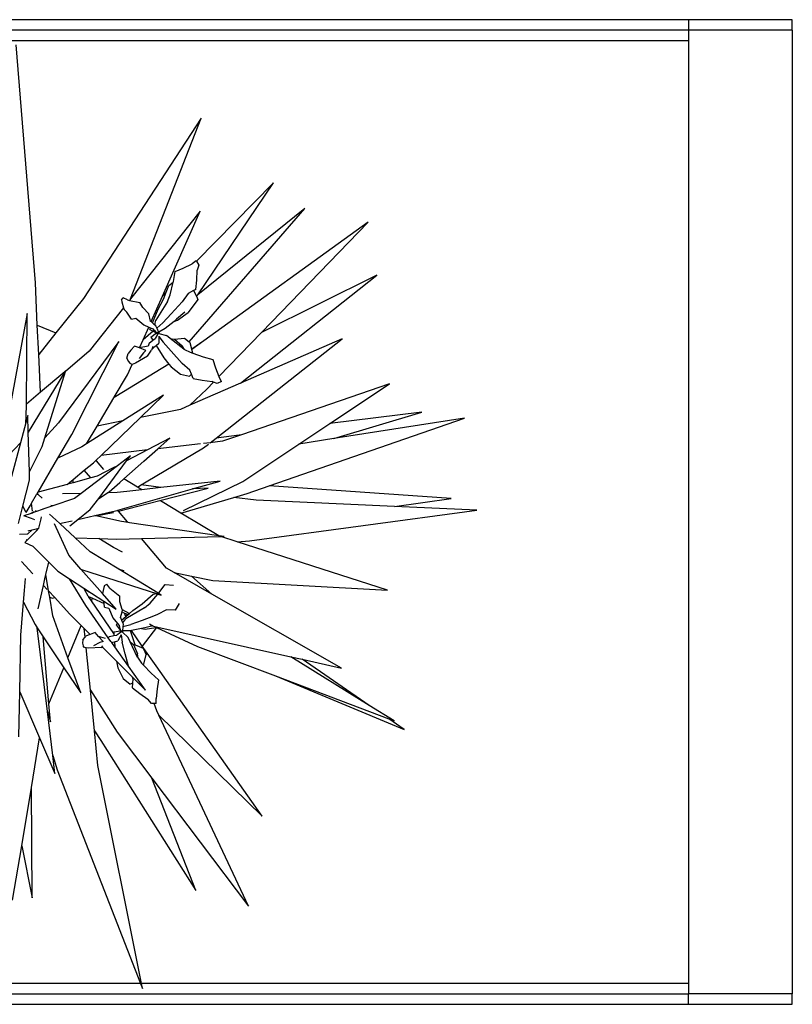
# Model space of a CAD drawing. Units: inches. Extents: x 170 to 549, y 180 to 367.
# Drawn here: x 231 to 249, y 295 to 319 of the extents above; entities that cross this region are included whole.
import ezdxf

# ---------------------------------------------------------------- set-up
doc = ezdxf.new("R2010")
doc.units = ezdxf.units.IN
doc.header["$MEASUREMENT"] = 0
doc.layers.add('Edges', color=7, linetype='Continuous')

# ---------------------------------------------------------------- blocks, each defined once
blk = doc.blocks.new('Sofa set 04 pl')
at = {"layer": 'Edges'}
for p, q in [((186.906, 192.134), (152.656, 192.132)), ((186.907, 192.134), (186.906, 192.134)), ((186.906, 192.134), (186.906, 191.884)), ((189.406, 192.134), (186.907, 192.134)), ((189.406, 191.884), (189.406, 192.134)), ((186.906, 191.884), (152.656, 191.882)), ((189.406, 191.884), (186.906, 191.884)), ((186.906, 191.884), (186.906, 191.634)), ((189.406, 191.884), (189.406, 191.634)), ((152.656, 191.634), (186.906, 191.634)), ((171.152, 185.791), (170.69, 191.525)), ((186.906, 191.634), (186.906, 168.884)), ((189.406, 191.634), (189.406, 168.884)), ((175.153, 189.756), (172.313, 185.409)), ((173.45, 185.398), (175.153, 189.756)), ((176.894, 188.197), (175.04, 186.307)), ((175.074, 185.494), (176.894, 188.197)), ((175.124, 187.515), (173.45, 185.398)), ((174.217, 185.468), (175.124, 187.515)), ((174.862, 184.36), (177.653, 187.583)), ((177.653, 187.583), (175.074, 185.494)), ((179.179, 187.248), (175.213, 184.385)), ((176.607, 184.588), (179.179, 187.248)), ((174.719, 186.143), (174.934, 186.248)), ((175.034, 186.317), (174.934, 186.248)), ((175.034, 186.317), (175.04, 186.307)), ((175.04, 186.307), (175.096, 186.216)), ((175.096, 186.216), (175.053, 186.089)), ((174.481, 185.816), (174.522, 186.058)), ((174.522, 186.058), (174.719, 186.143)), ((175.046, 185.849), (175.053, 186.089)), ((176.097, 183.364), (179.387, 185.973)), ((179.387, 185.973), (176.607, 184.588)), ((171.2, 184.767), (171.152, 185.791)), ((174.372, 185.722), (174.477, 185.803)), ((174.404, 185.496), (174.477, 185.803)), ((174.477, 185.803), (174.481, 185.816)), ((175.023, 185.627), (175.046, 185.849)), ((174.305, 185.558), (174.217, 185.468)), ((174.239, 185.396), (174.305, 185.558)), ((174.305, 185.558), (174.372, 185.722)), ((174.339, 185.338), (174.404, 185.496)), ((174.835, 185.533), (174.69, 185.33)), ((174.97, 185.6), (174.835, 185.533)), ((175.023, 185.627), (174.97, 185.6)), ((174.97, 185.6), (175.035, 185.462)), ((175.074, 185.494), (175.035, 185.462)), ((172.313, 185.409), (171.65, 184.581)), ((173.23, 185.373), (173.269, 185.425)), ((173.23, 185.373), (173.237, 185.326)), ((173.237, 185.326), (173.279, 185.182)), ((173.377, 185.373), (173.269, 185.425)), ((173.377, 185.373), (173.423, 185.364)), ((173.45, 185.398), (173.423, 185.364)), ((173.423, 185.364), (173.674, 185.315)), ((173.744, 185.193), (173.674, 185.315)), ((173.944, 184.852), (174.217, 185.468)), ((174.339, 185.338), (174.055, 184.889)), ((174.118, 185.152), (174.239, 185.396)), ((174.69, 185.33), (174.424, 185.037)), ((175.071, 185.385), (174.839, 185.071)), ((175.035, 185.462), (175.071, 185.385)), ((170.956, 185.046), (170.517, 182.682)), ((170.936, 182.859), (170.956, 185.046)), ((173.279, 185.182), (172.451, 184.135)), ((173.279, 185.182), (173.291, 185.14)), ((173.36, 185.076), (173.291, 185.14)), ((173.472, 184.908), (173.36, 185.076)), ((173.889, 185.041), (173.744, 185.193)), ((173.931, 184.863), (173.889, 185.041)), ((173.979, 184.821), (174.118, 185.152)), ((174.424, 185.037), (174.225, 184.825)), ((174.756, 185.082), (174.56, 184.908)), ((174.583, 184.885), (174.839, 185.071)), ((173.472, 184.908), (173.576, 184.931)), ((173.576, 184.931), (173.767, 184.774)), ((173.933, 184.855), (173.931, 184.863)), ((173.931, 184.863), (173.944, 184.852)), ((173.944, 184.852), (173.979, 184.821)), ((173.979, 184.821), (174.01, 184.791)), ((174.01, 184.791), (174.034, 184.77)), ((174.034, 184.77), (174.055, 184.889)), ((174.08, 184.696), (174.225, 184.825)), ((174.498, 184.858), (174.285, 184.687)), ((174.56, 184.908), (174.498, 184.858)), ((174.498, 184.858), (174.583, 184.885)), ((171.2, 184.767), (171.65, 184.581)), ((171.234, 184.061), (171.2, 184.767)), ((171.65, 184.581), (171.234, 184.061)), ((173.75, 184.415), (173.886, 184.72)), ((173.996, 184.618), (173.75, 184.415)), ((173.767, 184.774), (173.886, 184.72)), ((173.886, 184.72), (173.929, 184.701)), ((173.911, 184.659), (173.929, 184.701)), ((173.911, 184.659), (173.996, 184.618)), ((173.929, 184.701), (173.986, 184.675)), ((173.94, 184.478), (174.07, 184.578)), ((173.986, 184.675), (174.012, 184.648)), ((173.996, 184.618), (174.064, 184.585)), ((174.01, 184.635), (174.012, 184.648)), ((174.01, 184.635), (174.018, 184.642)), ((174.012, 184.648), (174.018, 184.642)), ((174.018, 184.642), (174.075, 184.582)), ((174.034, 184.77), (174.06, 184.745)), ((174.095, 184.543), (174.044, 184.448)), ((174.06, 184.745), (174.08, 184.696)), ((174.064, 184.585), (174.075, 184.582)), ((174.064, 184.585), (174.07, 184.578)), ((174.07, 184.578), (174.095, 184.543)), ((174.075, 184.582), (174.08, 184.576)), ((174.08, 184.696), (174.12, 184.595)), ((174.087, 184.579), (174.08, 184.576)), ((174.099, 184.583), (174.087, 184.579)), ((174.087, 184.579), (174.09, 184.578)), ((174.099, 184.583), (174.09, 184.578)), ((174.09, 184.578), (174.111, 184.572)), ((174.109, 184.569), (174.095, 184.543)), ((174.121, 184.59), (174.099, 184.583)), ((174.121, 184.59), (174.111, 184.572)), ((174.111, 184.572), (174.129, 184.567)), ((174.124, 184.597), (174.12, 184.595)), ((174.12, 184.595), (174.122, 184.592)), ((174.122, 184.592), (174.121, 184.59)), ((174.124, 184.597), (174.122, 184.592)), ((174.129, 184.605), (174.124, 184.597)), ((174.129, 184.6), (174.128, 184.599)), ((174.285, 184.687), (174.129, 184.6)), ((174.129, 184.6), (174.129, 184.605)), ((174.129, 184.6), (174.129, 184.567)), ((174.129, 184.567), (174.313, 184.516)), ((175.579, 183.524), (176.607, 184.588)), ((173.162, 184.375), (171.707, 182.413)), ((172.029, 182.125), (173.162, 184.375)), ((173.663, 184.218), (173.75, 184.415)), ((173.9, 184.331), (173.874, 184.258)), ((173.9, 184.331), (173.987, 184.402)), ((173.94, 184.478), (173.987, 184.402)), ((173.987, 184.402), (174.044, 184.448)), ((174.065, 184.275), (174.13, 184.332)), ((174.128, 184.497), (174.129, 184.496)), ((174.129, 184.496), (174.13, 184.332)), ((174.129, 184.496), (174.233, 184.353)), ((174.426, 184.135), (174.233, 184.353)), ((174.402, 184.447), (174.313, 184.516)), ((174.402, 184.447), (174.505, 184.431)), ((174.733, 184.191), (174.402, 184.447)), ((174.505, 184.431), (174.75, 184.454)), ((174.505, 184.431), (174.692, 184.268)), ((174.75, 184.454), (174.862, 184.36)), ((174.862, 184.36), (174.888, 184.338)), ((174.924, 184.19), (174.888, 184.338)), ((175.213, 184.385), (174.924, 184.19)), ((175.213, 184.385), (174.927, 184.179)), ((175.511, 182.043), (178.554, 184.434)), ((178.554, 184.434), (176.097, 183.364)), ((172.451, 184.135), (171.877, 183.651)), ((173.362, 183.972), (173.39, 184.082)), ((173.458, 184.164), (173.39, 184.082)), ((173.546, 184.262), (173.458, 184.164)), ((173.663, 184.218), (173.546, 184.262)), ((173.758, 184.102), (173.658, 183.96)), ((173.666, 184.216), (173.663, 184.218)), ((173.874, 184.258), (173.666, 184.216)), ((173.817, 184.158), (173.666, 184.216)), ((173.817, 184.158), (173.758, 184.102)), ((173.858, 184.018), (173.957, 184.16)), ((173.964, 184.179), (173.957, 184.16)), ((173.964, 184.179), (174.037, 184.251)), ((173.989, 184.251), (173.964, 184.179)), ((174.037, 184.251), (174.065, 184.275)), ((174.065, 184.275), (174.248, 183.978)), ((174.692, 183.843), (174.426, 184.135)), ((174.753, 184.181), (174.692, 184.268)), ((174.733, 184.191), (174.753, 184.181)), ((174.753, 184.181), (174.884, 184.111)), ((174.884, 184.111), (174.948, 184.09)), ((174.927, 184.179), (174.924, 184.19)), ((174.948, 184.09), (174.927, 184.179)), ((174.948, 184.09), (175.196, 184.005)), ((171.278, 183.146), (171.234, 184.061)), ((174.369, 183.826), (173.094, 183.045)), ((173.362, 183.972), (173.394, 183.896)), ((173.394, 183.896), (173.435, 183.844)), ((173.487, 183.821), (173.435, 183.844)), ((173.568, 183.847), (173.488, 183.821)), ((173.858, 184.018), (173.568, 183.847)), ((174.248, 183.978), (174.369, 183.826)), ((174.369, 183.826), (174.424, 183.757)), ((174.881, 183.679), (174.692, 183.843)), ((175.196, 184.005), (175.433, 183.941)), ((175.433, 183.941), (175.499, 183.737)), ((171.866, 183.642), (170.982, 182.185)), ((171.866, 183.642), (171.278, 183.146)), ((171.38, 182.05), (171.877, 183.651)), ((171.882, 183.668), (171.866, 183.642)), ((171.877, 183.651), (171.882, 183.668)), ((173.374, 183.565), (173.487, 183.821)), ((173.488, 183.821), (173.487, 183.821)), ((174.424, 183.757), (174.652, 183.582)), ((174.916, 183.588), (174.867, 183.536)), ((174.916, 183.588), (174.881, 183.679)), ((174.956, 183.483), (174.916, 183.588)), ((175.499, 183.737), (175.579, 183.524)), ((173.056, 183.031), (173.374, 183.565)), ((174.652, 183.582), (174.867, 183.536)), ((176.097, 183.364), (174.881, 182.834)), ((174.956, 183.483), (175.176, 183.439)), ((175.176, 183.439), (175.414, 183.41)), ((175.291, 183.226), (175.451, 183.392)), ((175.451, 183.392), (175.414, 183.41)), ((175.536, 183.355), (175.451, 183.392)), ((175.643, 183.408), (175.536, 183.355)), ((175.579, 183.524), (175.583, 183.514)), ((175.643, 183.408), (175.583, 183.514)), ((171.278, 183.146), (170.936, 182.859)), ((174.881, 182.834), (175.291, 183.226)), ((179.69, 183.348), (176.124, 182.122)), ((178.25, 182.391), (179.69, 183.348)), ((172.64, 182.332), (173.048, 183.017)), ((173.094, 183.045), (173.048, 183.017)), ((173.048, 183.017), (173.056, 183.031)), ((173.094, 183.045), (173.056, 183.031)), ((174.244, 183.077), (173.262, 182.456)), ((173.688, 182.541), (174.244, 183.077)), ((170.934, 182.566), (170.936, 182.859)), ((174.649, 182.733), (173.688, 182.541)), ((174.881, 182.834), (174.649, 182.733)), ((180.473, 182.671), (178.25, 182.391)), ((178.348, 182.029), (180.473, 182.671)), ((170.922, 182.409), (170.794, 181.924)), ((170.971, 182.591), (170.922, 182.409)), ((170.922, 182.409), (170.934, 182.566)), ((170.982, 182.185), (170.971, 182.591)), ((171.707, 182.413), (171.38, 182.05)), ((173.262, 182.456), (172.383, 181.9)), ((173.262, 182.456), (172.64, 182.332)), ((172.738, 181.625), (173.688, 182.541)), ((176.794, 180.892), (181.502, 182.519)), ((181.502, 182.519), (178.348, 182.029)), ((171.008, 181.227), (170.982, 182.185)), ((172.383, 181.9), (172.64, 182.332)), ((177.509, 181.899), (178.25, 182.391)), ((171.314, 181.838), (171.38, 182.05)), ((171.695, 181.554), (172.029, 182.125)), ((174.399, 182.038), (173.856, 181.755)), ((174.11, 181.784), (174.399, 182.038)), ((175.367, 181.93), (175.21, 181.912)), ((175.367, 181.93), (175.511, 182.043)), ((175.666, 181.965), (175.367, 181.93)), ((175.883, 182.092), (175.511, 182.043)), ((176.124, 182.122), (175.666, 181.965)), ((176.124, 182.122), (175.883, 182.092)), ((178.348, 182.029), (177.509, 181.899)), ((170.794, 181.924), (170.091, 181.202)), ((170.794, 181.924), (170.548, 180.996)), ((171.008, 181.227), (171.314, 181.838)), ((172.275, 181.832), (171.695, 181.554)), ((172.383, 181.9), (172.275, 181.832)), ((173.856, 181.755), (172.738, 181.625)), ((173.856, 181.755), (173.353, 181.492)), ((173.772, 181.487), (174.11, 181.784)), ((173.827, 180.986), (175.208, 181.805)), ((175.138, 181.904), (174.11, 181.784)), ((175.208, 181.805), (175.324, 181.896)), ((176.153, 180.997), (177.509, 181.899)), ((171.217, 180.736), (171.695, 181.554)), ((172.552, 181.445), (172.596, 181.488)), ((172.596, 181.488), (172.619, 181.51)), ((172.619, 181.51), (172.738, 181.625)), ((172.63, 181.496), (172.619, 181.51)), ((172.801, 181.286), (172.63, 181.496)), ((172.68, 180.588), (173.353, 181.492)), ((173.446, 181.618), (173.131, 181.376)), ((173.284, 181.058), (173.772, 181.487)), ((173.353, 181.492), (173.446, 181.618)), ((171.013, 181.027), (171.008, 181.227)), ((172.063, 181.044), (172.333, 181.266)), ((173.131, 181.376), (172.257, 180.706)), ((172.333, 181.266), (172.552, 181.445)), ((172.489, 181.08), (172.333, 181.266)), ((173.032, 181.324), (172.644, 181.122)), ((173.131, 181.376), (173.032, 181.324)), ((170.852, 180.399), (171.013, 181.027)), ((171.972, 180.97), (172.063, 181.044)), ((172.067, 180.966), (172.063, 181.044)), ((172.489, 181.08), (172.067, 180.966)), ((172.644, 181.122), (172.489, 181.08)), ((173.186, 180.972), (173.284, 181.058)), ((173.615, 180.86), (173.284, 181.058)), ((173.701, 180.911), (173.827, 180.986)), ((175.607, 181.006), (174.18, 180.847)), ((174.721, 180.298), (176.153, 180.997)), ((174.946, 180.817), (175.607, 181.006)), ((171.917, 180.925), (171.217, 180.736)), ((171.917, 180.925), (171.972, 180.97)), ((171.939, 180.931), (171.917, 180.925)), ((171.939, 180.931), (171.972, 180.97)), ((172.067, 180.966), (171.939, 180.931)), ((172.893, 180.723), (172.93, 180.747)), ((172.93, 180.747), (173.186, 180.972)), ((173.358, 180.755), (173.125, 180.729)), ((173.143, 180.3), (174.946, 180.817)), ((173.722, 180.796), (173.358, 180.755)), ((173.615, 180.86), (173.701, 180.911)), ((173.722, 180.796), (173.615, 180.86)), ((173.998, 180.871), (173.701, 180.911)), ((174.18, 180.847), (173.722, 180.796)), ((174.18, 180.847), (173.998, 180.871)), ((174.157, 180.536), (175.322, 180.836)), ((175.322, 180.836), (174.946, 180.817)), ((176.264, 180.708), (176.794, 180.892)), ((181.177, 180.582), (176.794, 180.892)), ((171.063, 180.472), (171.183, 180.678)), ((171.183, 180.678), (171.195, 180.698)), ((171.217, 180.679), (171.183, 180.678)), ((171.195, 180.698), (171.217, 180.736)), ((171.217, 180.679), (171.195, 180.698)), ((171.316, 180.593), (171.217, 180.679)), ((172.094, 180.582), (171.576, 180.406)), ((172.257, 180.706), (171.805, 180.695)), ((172.257, 180.706), (172.094, 180.582)), ((172.478, 180.317), (172.68, 180.588)), ((172.68, 180.588), (172.893, 180.723)), ((173.125, 180.729), (172.893, 180.723)), ((173.161, 180.279), (174.157, 180.536)), ((174.213, 180.502), (174.157, 180.536)), ((174.66, 180.234), (174.213, 180.502)), ((174.66, 180.234), (175.942, 180.613)), ((175.942, 180.613), (176.264, 180.708)), ((176.475, 180.542), (175.942, 180.613)), ((179.813, 180.391), (176.475, 180.542)), ((179.813, 180.391), (181.177, 180.582)), ((170.746, 179.985), (170.852, 180.399)), ((170.932, 180.249), (170.852, 180.399)), ((170.932, 180.249), (171.027, 180.411)), ((171.027, 180.411), (171.063, 180.472)), ((171.08, 180.281), (171.063, 180.472)), ((171.084, 180.242), (171.122, 180.274)), ((171.341, 180.326), (171.154, 180.263)), ((171.154, 180.263), (171.16, 180.295)), ((171.341, 180.326), (171.345, 180.346)), ((171.36, 180.333), (171.341, 180.326)), ((171.36, 180.333), (171.345, 180.346)), ((171.576, 180.406), (171.36, 180.333)), ((171.576, 180.406), (171.523, 180.418)), ((172.176, 180.079), (172.478, 180.317)), ((172.59, 180.174), (173.01, 180.269)), ((173.01, 180.269), (173.125, 180.295)), ((173.125, 180.295), (173.143, 180.3)), ((173.161, 180.279), (173.143, 180.3)), ((173.374, 180.025), (173.161, 180.279)), ((176.315, 179.563), (181.799, 180.301)), ((181.799, 180.301), (179.813, 180.391)), ((171.05, 180.227), (170.873, 180.167)), ((171.057, 180.102), (170.873, 180.167)), ((171.077, 180.236), (171.05, 180.227)), ((171.141, 180.072), (171.057, 180.102)), ((171.077, 180.236), (171.084, 180.242)), ((171.084, 180.239), (171.077, 180.236)), ((171.154, 180.263), (171.084, 180.239)), ((171.084, 180.239), (171.084, 180.242)), ((171.238, 179.866), (171.29, 180.096)), ((171.29, 180.096), (171.299, 180.14)), ((171.568, 180.141), (171.496, 180.207)), ((171.742, 179.981), (171.568, 180.141)), ((171.809, 179.996), (172.038, 180.048)), ((171.984, 179.928), (172.176, 180.079)), ((172.176, 180.079), (172.59, 180.174)), ((172.609, 180.169), (172.59, 180.174)), ((172.609, 180.169), (173.029, 180.245)), ((173.231, 180.027), (172.609, 180.169)), ((173.029, 180.245), (173.037, 180.247)), ((173.392, 180.003), (173.231, 180.027)), ((175.573, 179.687), (174.66, 180.234)), ((170.968, 179.736), (171.074, 179.828)), ((170.978, 179.807), (171.004, 179.813)), ((171.004, 179.813), (171.074, 179.828)), ((171.024, 179.65), (171.179, 179.806)), ((171.074, 179.828), (171.142, 179.844)), ((171.142, 179.844), (171.238, 179.866)), ((171.179, 179.806), (171.238, 179.866)), ((171.961, 179.218), (171.615, 179.975)), ((171.742, 179.981), (171.809, 179.996)), ((172.115, 179.636), (171.742, 179.981)), ((173.392, 180.003), (173.374, 180.025)), ((173.42, 179.999), (173.392, 180.003)), ((175.573, 179.687), (173.42, 179.999)), ((170.773, 179.725), (170.955, 179.736)), ((170.902, 179.527), (170.952, 179.578)), ((170.931, 179.598), (170.952, 179.578)), ((170.952, 179.578), (171.024, 179.65)), ((170.955, 179.736), (170.968, 179.736)), ((172.478, 179.301), (172.115, 179.636)), ((172.115, 179.636), (172.687, 179.62)), ((173.038, 179.399), (172.687, 179.62)), ((172.687, 179.62), (173.117, 179.608)), ((173.117, 179.608), (173.713, 179.621)), ((173.713, 179.621), (175.625, 179.665)), ((174.312, 178.907), (173.713, 179.621)), ((175.709, 179.667), (175.573, 179.687)), ((175.625, 179.665), (175.709, 179.667)), ((176.021, 179.538), (175.625, 179.665)), ((176.021, 179.538), (176.315, 179.563)), ((170.902, 179.527), (171.089, 179.439)), ((171.089, 179.439), (171.476, 179.049)), ((173.252, 179.292), (173.038, 179.399)), ((179.642, 178.375), (176.021, 179.538)), ((172.253, 178.884), (171.961, 179.218)), ((173.167, 178.879), (172.478, 179.301)), ((170.819, 179.069), (171.093, 178.77)), ((171.409, 178.753), (171.476, 179.049)), ((171.476, 179.049), (171.692, 178.832)), ((172.253, 178.884), (172.288, 178.867)), ((172.773, 178.29), (172.253, 178.884)), ((172.288, 178.867), (174.073, 178.292)), ((173.167, 178.879), (173.285, 178.848)), ((174.115, 178.299), (173.167, 178.879)), ((174.497, 178.801), (174.312, 178.907)), ((170.893, 178.364), (170.918, 178.655)), ((171.349, 178.49), (171.385, 178.649)), ((171.385, 178.649), (171.409, 178.753)), ((171.473, 178.355), (171.409, 178.753)), ((171.692, 178.832), (171.976, 178.646)), ((172.368, 178), (171.976, 178.646)), ((171.976, 178.646), (172.324, 178.42)), ((174.497, 178.801), (174.917, 178.714)), ((175.41, 178.279), (174.497, 178.801)), ((175.41, 178.279), (174.917, 178.714)), ((174.917, 178.714), (175.429, 178.607)), ((175.429, 178.607), (179.642, 178.375)), ((170.87, 178.087), (170.893, 178.364)), ((171.221, 177.926), (171.349, 178.49)), ((171.349, 178.49), (171.439, 178.392)), ((172.341, 178.39), (172.324, 178.42)), ((172.324, 178.42), (172.504, 178.303)), ((172.341, 178.39), (172.504, 178.303)), ((172.43, 178.227), (172.341, 178.39)), ((172.802, 178.442), (172.773, 178.29)), ((172.817, 178.486), (172.802, 178.442)), ((172.817, 178.486), (172.875, 178.515)), ((172.948, 178.419), (172.875, 178.515)), ((172.948, 178.419), (173.186, 178.232)), ((174.132, 178.311), (174.279, 178.507)), ((174.279, 178.507), (174.483, 178.495)), ((171.473, 178.355), (171.62, 178.194)), ((171.498, 178.202), (171.473, 178.355)), ((171.498, 178.202), (171.558, 178.18)), ((171.57, 177.755), (171.498, 178.202)), ((171.558, 178.18), (171.62, 178.194)), ((171.62, 178.194), (171.979, 177.803)), ((172.433, 178.223), (172.43, 178.227)), ((172.433, 178.223), (172.533, 178.177)), ((172.507, 178.115), (172.433, 178.223)), ((172.504, 178.303), (172.804, 178.108)), ((172.507, 178.115), (172.533, 178.177)), ((172.533, 178.177), (172.81, 178.05)), ((173.104, 177.912), (172.773, 178.29)), ((173.193, 178.092), (173.186, 178.232)), ((173.726, 178.047), (173.992, 178.277)), ((173.918, 178.061), (174.106, 178.281)), ((173.992, 178.277), (174.073, 178.292)), ((174.073, 178.292), (174.106, 178.281)), ((174.106, 178.281), (174.187, 178.255)), ((174.115, 178.299), (174.123, 178.301)), ((174.119, 178.296), (174.115, 178.299)), ((174.119, 178.296), (174.123, 178.301)), ((174.187, 178.255), (174.119, 178.296)), ((174.123, 178.301), (174.132, 178.311)), ((178.532, 176.496), (175.41, 178.279)), ((170.802, 177.291), (170.87, 178.087)), ((170.87, 178.087), (171.146, 177.543)), ((172.912, 177.228), (172.368, 178)), ((173.044, 177.327), (172.507, 178.115)), ((172.81, 178.05), (172.804, 178.108)), ((172.804, 178.108), (173.104, 177.912)), ((172.82, 177.962), (172.81, 178.05)), ((172.82, 177.962), (172.923, 177.936)), ((172.923, 177.936), (173.022, 177.709)), ((173.247, 177.908), (173.193, 178.092)), ((173.243, 177.851), (173.252, 177.891)), ((173.247, 177.908), (173.423, 177.815)), ((173.252, 177.891), (173.247, 177.908)), ((173.788, 177.95), (173.331, 177.68)), ((173.506, 177.885), (173.726, 178.047)), ((173.788, 177.95), (173.918, 178.061)), ((174.319, 177.898), (174.097, 177.783)), ((174.529, 177.895), (174.319, 177.898)), ((174.529, 177.895), (174.629, 178.049)), ((171.939, 176.74), (171.57, 177.755)), ((171.979, 177.803), (172.26, 177.519)), ((173.022, 177.709), (173.133, 177.57)), ((173.207, 177.705), (173.209, 177.713)), ((173.209, 177.713), (173.243, 177.851)), ((173.209, 177.713), (173.232, 177.654)), ((173.232, 177.654), (173.333, 177.739)), ((173.232, 177.654), (173.247, 177.613)), ((173.243, 177.851), (173.306, 177.822)), ((173.258, 177.584), (173.331, 177.68)), ((173.333, 177.739), (173.306, 177.822)), ((173.306, 177.822), (173.375, 177.791)), ((173.333, 177.739), (173.339, 177.744)), ((173.339, 177.744), (173.375, 177.791)), ((173.339, 177.744), (173.387, 177.785)), ((173.375, 177.791), (173.387, 177.785)), ((173.387, 177.785), (173.423, 177.815)), ((173.423, 177.815), (173.506, 177.885)), ((174.002, 177.747), (173.727, 177.643)), ((174.097, 177.783), (174.002, 177.747)), ((171.146, 177.543), (171.197, 177.466)), ((171.443, 175.449), (171.197, 177.466)), ((171.197, 177.466), (171.343, 177.247)), ((171.939, 176.74), (172.26, 177.519)), ((172.26, 177.519), (172.333, 177.446)), ((172.353, 177.244), (172.333, 177.446)), ((172.333, 177.446), (172.471, 177.307)), ((173.098, 177.541), (173.133, 177.57)), ((173.098, 177.541), (173.201, 177.405)), ((173.133, 177.57), (173.172, 177.521)), ((173.172, 177.521), (173.183, 177.484)), ((173.175, 177.474), (173.183, 177.484)), ((173.175, 177.474), (173.185, 177.477)), ((173.183, 177.484), (173.185, 177.477)), ((173.185, 177.477), (173.208, 177.398)), ((173.247, 177.613), (173.258, 177.584)), ((173.265, 177.497), (173.255, 177.388)), ((173.258, 177.584), (173.27, 177.549)), ((173.27, 177.549), (173.265, 177.497)), ((173.265, 177.497), (173.453, 177.545)), ((173.727, 177.643), (173.453, 177.545)), ((173.71, 177.45), (173.47, 177.401)), ((173.789, 177.466), (173.71, 177.45)), ((173.71, 177.45), (173.799, 177.435)), ((174.074, 177.47), (173.732, 177.024)), ((173.983, 177.517), (173.789, 177.466)), ((173.799, 177.435), (174.06, 177.476)), ((173.904, 177.559), (173.983, 177.517)), ((173.983, 177.517), (174.005, 177.505)), ((174.005, 177.505), (174.103, 177.483)), ((174.06, 177.476), (174.103, 177.483)), ((174.06, 177.476), (174.074, 177.47)), ((174.074, 177.47), (175.063, 177.015)), ((174.103, 177.483), (177.312, 176.768)), ((170.776, 175.921), (170.802, 177.291)), ((171.48, 175.631), (171.343, 177.247)), ((171.343, 177.247), (171.84, 176.502)), ((172.296, 177.179), (172.29, 177.097)), ((172.296, 177.179), (172.353, 177.244)), ((172.353, 177.244), (172.372, 177.264)), ((172.468, 177.306), (172.372, 177.264)), ((172.471, 177.307), (172.468, 177.306)), ((172.593, 177.354), (172.471, 177.307)), ((172.678, 177.258), (172.593, 177.354)), ((172.844, 177.211), (172.678, 177.258)), ((172.786, 177.137), (172.678, 177.258)), ((172.939, 177.254), (172.912, 177.228)), ((172.976, 177.137), (172.912, 177.228)), ((172.939, 177.254), (173.048, 177.277)), ((173.041, 177.366), (173.202, 177.396)), ((173.041, 177.366), (173.044, 177.327)), ((173.044, 177.327), (173.048, 177.277)), ((173.048, 177.277), (173.12, 177.292)), ((173.209, 177.353), (173.12, 177.292)), ((173.218, 177.296), (173.144, 177.15)), ((173.201, 177.405), (173.208, 177.398)), ((173.201, 177.405), (173.202, 177.396)), ((173.202, 177.396), (173.209, 177.353)), ((173.208, 177.398), (173.211, 177.39)), ((173.233, 177.37), (173.209, 177.353)), ((173.218, 177.389), (173.211, 177.39)), ((173.217, 177.298), (173.218, 177.296)), ((173.218, 177.389), (173.22, 177.387)), ((173.231, 177.387), (173.218, 177.389)), ((173.218, 177.296), (173.245, 177.121)), ((173.231, 177.387), (173.22, 177.387)), ((173.22, 177.387), (173.236, 177.372)), ((173.253, 177.384), (173.231, 177.387)), ((173.253, 177.384), (173.236, 177.372)), ((173.236, 177.372), (173.25, 177.36)), ((173.265, 177.389), (173.25, 177.36)), ((173.25, 177.36), (173.391, 177.23)), ((173.255, 177.385), (173.253, 177.384)), ((173.259, 177.388), (173.255, 177.388)), ((173.255, 177.388), (173.255, 177.385)), ((173.259, 177.388), (173.255, 177.385)), ((173.267, 177.393), (173.259, 177.388)), ((173.265, 177.389), (173.264, 177.389)), ((173.443, 177.395), (173.265, 177.389)), ((173.265, 177.389), (173.267, 177.393)), ((173.438, 177.128), (173.391, 177.23)), ((173.445, 177.396), (173.443, 177.395)), ((173.47, 177.401), (173.445, 177.396)), ((173.558, 177.053), (173.445, 177.396)), ((173.732, 177.024), (173.47, 177.401)), ((172.29, 177.097), (172.303, 177.032)), ((172.34, 176.987), (172.303, 177.032)), ((172.38, 176.981), (172.34, 176.987)), ((172.422, 176.974), (172.38, 176.981)), ((172.482, 175.961), (172.38, 176.981)), ((172.759, 176.994), (172.422, 176.974)), ((172.708, 177.115), (172.554, 177.034)), ((172.786, 177.137), (172.708, 177.115)), ((172.746, 177.03), (172.773, 177.002)), ((172.759, 176.994), (172.773, 177.002)), ((172.773, 177.002), (173.112, 176.661)), ((172.981, 177.142), (172.976, 177.137)), ((172.995, 177.111), (172.976, 177.137)), ((172.995, 177.111), (173.024, 177.12)), ((173.07, 177.005), (172.995, 177.111)), ((173.024, 177.12), (173.06, 177.129)), ((173.06, 177.129), (173.144, 177.15)), ((173.06, 177.129), (173.07, 177.005)), ((173.4, 176.537), (173.07, 177.005)), ((173.317, 176.84), (173.245, 177.121)), ((173.438, 177.128), (173.523, 177.067)), ((173.616, 176.75), (173.438, 177.128)), ((173.523, 177.067), (173.615, 176.837)), ((173.523, 177.067), (173.558, 177.053)), ((173.558, 177.053), (173.751, 176.976)), ((174.064, 176.547), (173.732, 177.024)), ((173.751, 176.976), (173.822, 176.81)), ((175.063, 177.015), (176.94, 176.305)), ((172.246, 175.894), (171.939, 176.74)), ((173.4, 176.537), (173.317, 176.84)), ((173.63, 176.731), (173.615, 176.837)), ((173.616, 176.75), (173.63, 176.731)), ((173.63, 176.731), (173.715, 176.61)), ((173.762, 176.561), (173.822, 176.81)), ((179.203, 175.594), (177.312, 176.768)), ((177.312, 176.768), (177.587, 176.707)), ((179.203, 175.594), (177.587, 176.707)), ((177.587, 176.707), (178.532, 176.496)), ((171.48, 175.631), (171.84, 176.502)), ((171.84, 176.502), (172.246, 175.894)), ((173.112, 176.661), (173.143, 176.504)), ((173.112, 176.661), (173.495, 176.275)), ((173.143, 176.504), (173.267, 176.245)), ((173.805, 175.963), (173.4, 176.537)), ((173.715, 176.61), (173.762, 176.561)), ((173.762, 176.561), (173.944, 176.373)), ((176.619, 172.925), (174.064, 176.547)), ((173.267, 176.245), (173.437, 176.105)), ((173.515, 176.226), (173.495, 176.275)), ((173.495, 176.275), (173.805, 175.963)), ((173.505, 176.13), (173.515, 176.226)), ((173.944, 176.373), (174.125, 176.208)), ((176.94, 176.305), (180.045, 175.015)), ((176.94, 176.305), (179.674, 175.27)), ((173.505, 176.13), (173.437, 176.105)), ((173.493, 176.017), (173.505, 176.13)), ((173.493, 176.017), (173.668, 175.878)), ((174.092, 175.997), (174.065, 175.759)), ((174.125, 176.208), (174.092, 175.997)), ((170.755, 174.839), (170.776, 175.921)), ((170.776, 175.921), (171.256, 174.808)), ((172.482, 175.961), (173.126, 174.945)), ((172.579, 174.984), (172.482, 175.961)), ((173.668, 175.878), (173.866, 175.744)), ((174.069, 175.638), (174.065, 175.759)), ((171.517, 175.198), (171.48, 175.631)), ((173.95, 175.639), (173.866, 175.744)), ((174.021, 175.638), (173.95, 175.639)), ((174.078, 175.464), (174.021, 175.638)), ((174.069, 175.638), (174.021, 175.638)), ((179.806, 175.22), (179.203, 175.594)), ((171.443, 175.449), (171.517, 175.198)), ((171.572, 174.384), (171.443, 175.449)), ((174.127, 175.36), (174.078, 175.464)), ((174.127, 175.36), (176.619, 172.925)), ((176.292, 170.752), (174.127, 175.36)), ((180.045, 175.015), (179.674, 175.27)), ((179.674, 175.27), (179.806, 175.22)), ((171.057, 173.611), (171.256, 174.808)), ((171.256, 174.808), (171.625, 173.955)), ((172.579, 174.984), (172.731, 174.749)), ((172.663, 174.147), (172.579, 174.984)), ((173.126, 174.945), (173.958, 173.842)), ((172.731, 174.749), (175.02, 171.126)), ((171.572, 174.384), (171.682, 174.039)), ((171.625, 173.955), (171.572, 174.384)), ((173.713, 168.884), (172.663, 174.147)), ((171.682, 174.039), (173.69, 168.884)), ((175.02, 171.126), (173.958, 173.842)), ((173.958, 173.842), (176.292, 170.752)), ((170.823, 172.209), (171.057, 173.611)), ((171.078, 170.956), (171.057, 173.611)), ((170.605, 170.899), (170.823, 172.209)), ((170.823, 172.209), (171.078, 170.956)), ((173.69, 168.884), (168.641, 168.884)), ((173.69, 168.884), (173.737, 168.763)), ((186.906, 168.884), (173.713, 168.884)), ((173.737, 168.763), (173.713, 168.884)), ((186.906, 168.884), (186.906, 168.636)), ((189.406, 168.884), (189.406, 168.634)), ((168.575, 168.635), (186.906, 168.636)), ((186.906, 168.634), (186.906, 168.636)), ((189.406, 168.634), (186.906, 168.634)), ((186.906, 168.571), (186.906, 168.634)), ((189.406, 168.392), (189.406, 168.634)), ((186.906, 168.569), (186.906, 168.571)), ((186.906, 168.511), (186.906, 168.569)), ((186.906, 168.509), (186.906, 168.511)), ((186.906, 168.459), (186.906, 168.509)), ((186.906, 168.457), (186.906, 168.459)), ((186.906, 168.419), (186.906, 168.457)), ((186.906, 168.417), (186.906, 168.419)), ((186.906, 168.394), (186.906, 168.417)), ((186.906, 168.392), (186.906, 168.394)), ((186.906, 168.386), (186.906, 168.392)), ((189.405, 168.384), (189.406, 168.392)), ((168.509, 168.385), (186.906, 168.386)), ((186.905, 168.384), (186.906, 168.386)), ((186.905, 168.384), (189.405, 168.384))]:
    blk.add_line(p, q, dxfattribs=at)

msp = doc.modelspace()

# ---------------------------------------------------------------- block references
msp.add_blockref('Sofa set 04 pl', (60.037, 127.052))

doc.saveas('drawing.dxf')
